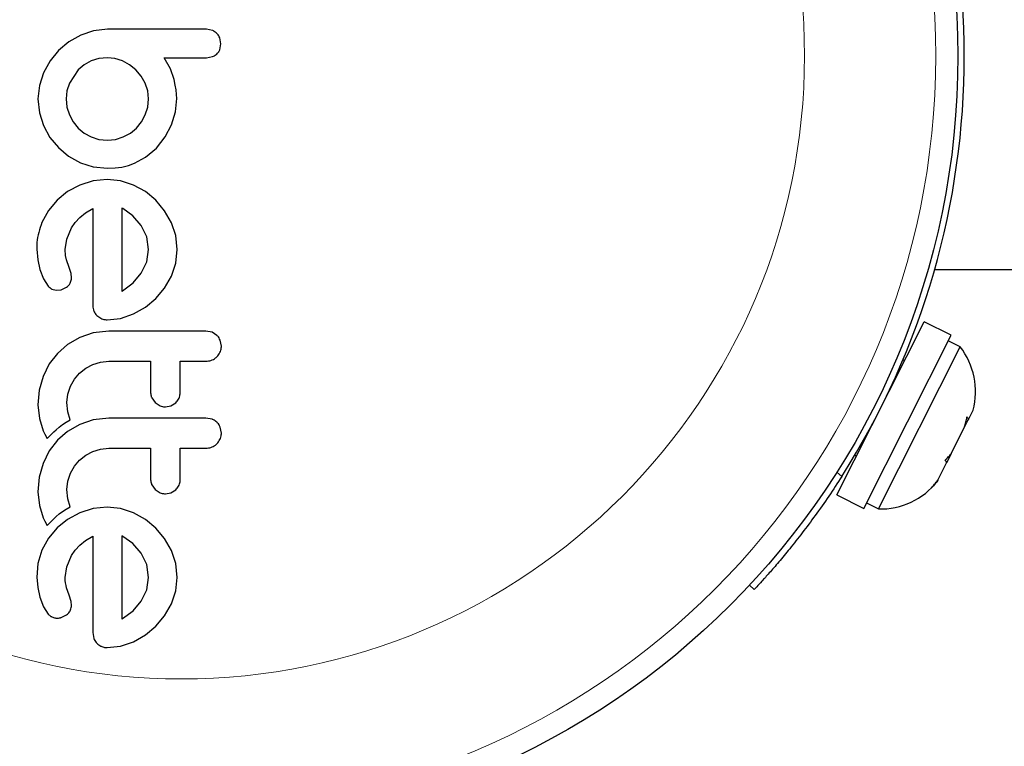
# Model space of a CAD drawing. Extents: x -83 to 887, y -9 to 642.
# Drawn here: x 173 to 176, y 159 to 161 of the extents above; entities that cross this region are included whole.
import ezdxf

# ---------------------------------------------------------------- set-up
doc = ezdxf.new("R2010")
doc.units = 0
doc.header["$LTSCALE"] = 0.125
doc.header["$MEASUREMENT"] = 0
doc.layers.add('CONTOUR', color=7, linetype='CONTINUOUS')

msp = doc.modelspace()

# ---------------------------------------------------------------- linework, layer by layer
at = {"layer": 'CONTOUR', "lineweight": 25}
for p, q in [((173.24053, 161.14679), (173.19886, 161.12299)), ((173.286, 161.16181), (173.24053, 161.14679)), ((173.33414, 161.16693), (173.286, 161.16181)), ((173.70308, 161.16299), (173.68225, 161.16693)), ((173.19886, 161.12299), (173.16303, 161.09242)), ((173.72885, 161.09491), (173.73277, 161.11559)), ((173.73277, 161.11559), (173.72891, 161.13674)), ((173.16303, 161.09242), (173.13332, 161.0559)), ((173.68245, 161.06725), (173.70369, 161.07089)), ((173.13332, 161.0559), (173.11018, 161.0144)), ((173.25326, 161.04196), (173.23198, 161.024)), ((173.27777, 161.05568), (173.25326, 161.04196)), ((173.30457, 161.06425), (173.27777, 161.05568)), ((173.33414, 161.06725), (173.30457, 161.06425)), ((173.36076, 161.0644), (173.33414, 161.06725)), ((173.38751, 161.05568), (173.36076, 161.0644)), ((173.41215, 161.04205), (173.38751, 161.05568)), ((173.43431, 161.024), (173.41215, 161.04205)), ((173.55592, 161.02759), (173.53346, 161.06725)), ((173.11018, 161.0144), (173.0955, 160.96943)), ((173.23198, 161.024), (173.20078, 160.97768)), ((173.45283, 161.00226), (173.43431, 161.024)), ((173.46701, 160.97768), (173.45283, 161.00226)), ((173.56871, 160.99024), (173.55592, 161.02759)), ((173.0955, 160.96943), (173.09053, 160.92229)), ((173.20078, 160.97768), (173.19212, 160.95079)), ((173.47603, 160.95091), (173.46701, 160.97768)), ((173.5728, 160.97077), (173.56871, 160.99024)), ((173.57549, 160.95415), (173.5728, 160.97077)), ((173.19212, 160.95079), (173.18917, 160.92229)), ((173.47912, 160.92229), (173.47603, 160.95091)), ((173.57724, 160.93734), (173.57549, 160.95415)), ((173.57776, 160.92332), (173.57724, 160.93734)), ((173.09053, 160.92229), (173.09542, 160.87404)), ((173.18917, 160.92229), (173.19209, 160.89393)), ((173.47621, 160.89386), (173.47912, 160.92229)), ((173.57322, 160.87672), (173.57776, 160.92332)), ((173.09542, 160.87404), (173.10968, 160.8287)), ((173.19209, 160.89393), (173.20078, 160.86645)), ((173.20078, 160.86645), (173.21452, 160.84133)), ((173.45384, 160.84136), (173.46756, 160.86645)), ((173.46756, 160.86645), (173.47621, 160.89386)), ((173.55965, 160.83123), (173.57322, 160.87672)), ((173.10968, 160.8287), (173.13251, 160.78699)), ((173.21452, 160.84133), (173.23198, 160.82017)), ((173.43634, 160.82017), (173.45384, 160.84136)), ((173.53765, 160.78901), (173.55965, 160.83123)), ((173.23198, 160.82017), (173.25329, 160.80254)), ((173.25329, 160.80254), (173.27777, 160.78893)), ((173.39004, 160.78893), (173.41505, 160.80264)), ((173.41505, 160.80264), (173.43634, 160.82017)), ((173.13251, 160.78699), (173.16202, 160.75119)), ((173.27777, 160.78893), (173.30475, 160.78034)), ((173.30475, 160.78034), (173.33414, 160.77735)), ((173.33414, 160.77735), (173.36261, 160.78027)), ((173.36261, 160.78027), (173.39004, 160.78893)), ((173.50631, 160.74916), (173.53765, 160.78901)), ((173.16202, 160.75119), (173.19782, 160.72155)), ((173.46869, 160.71762), (173.50733, 160.74916)), ((173.50733, 160.74916), (173.50631, 160.74916)), ((173.19782, 160.72155), (173.23954, 160.69836)), ((173.23954, 160.69836), (173.2849, 160.68376)), ((173.40874, 160.68875), (173.42979, 160.69633)), ((173.42979, 160.69633), (173.46869, 160.71762)), ((173.2849, 160.68376), (173.33414, 160.6787)), ((173.33414, 160.6787), (173.36121, 160.67987)), ((173.36121, 160.67987), (173.38525, 160.68312)), ((173.38525, 160.68312), (173.40874, 160.68875)), ((173.28377, 160.63459), (173.23752, 160.61996)), ((173.33314, 160.63961), (173.28377, 160.63459)), ((173.38045, 160.63467), (173.33314, 160.63961)), ((173.42625, 160.61996), (173.38045, 160.63467)), ((173.19473, 160.5966), (173.158, 160.56663)), ((173.23752, 160.61996), (173.19473, 160.5966)), ((173.46842, 160.59657), (173.42625, 160.61996)), ((173.5048, 160.56614), (173.46842, 160.59657)), ((173.158, 160.56663), (173.12774, 160.53054)), ((173.53509, 160.52954), (173.5048, 160.56614)), ((173.12774, 160.53054), (173.10416, 160.48814)), ((173.23803, 160.50637), (173.25761, 160.5221)), ((173.25761, 160.5221), (173.28283, 160.53796)), ((173.38533, 160.53863), (173.38448, 160.53897)), ((173.38854, 160.53691), (173.38533, 160.53863)), ((173.42337, 160.51186), (173.38854, 160.53691)), ((173.55914, 160.48762), (173.53509, 160.52954)), ((173.20832, 160.47001), (173.22088, 160.48825)), ((173.22088, 160.48825), (173.23803, 160.50637)), ((173.45291, 160.47803), (173.42337, 160.51186)), ((173.57448, 160.44215), (173.55914, 160.48762)), ((173.19137, 160.42981), (173.20832, 160.47001)), ((173.47232, 160.43812), (173.45291, 160.47803)), ((173.18618, 160.39298), (173.19137, 160.42981)), ((173.47912, 160.39298), (173.47232, 160.43812)), ((173.57978, 160.39298), (173.57448, 160.44215)), ((173.08657, 160.39399), (173.08968, 160.35692)), ((173.18765, 160.37186), (173.18618, 160.39298)), ((173.47258, 160.34972), (173.47912, 160.39298)), ((173.57461, 160.34582), (173.57978, 160.39298)), ((173.08968, 160.35692), (173.0966, 160.32351)), ((173.19124, 160.35675), (173.18765, 160.37186)), ((173.20027, 160.33059), (173.19124, 160.35675)), ((173.45342, 160.30994), (173.47258, 160.34972)), ((173.55914, 160.29987), (173.57461, 160.34582)), ((173.0966, 160.32351), (173.10962, 160.28983)), ((173.20682, 160.30888), (173.20027, 160.33059)), ((173.42433, 160.27587), (173.45342, 160.30994)), ((176.24016, 160.32347), (176.24071, 160.32347)), ((176.24071, 160.32347), (183.25091, 160.32347)), ((173.10962, 160.28983), (173.1268, 160.26415)), ((173.20825, 160.29415), (173.20682, 160.30888)), ((173.38751, 160.24803), (173.42433, 160.27587)), ((173.5351, 160.25772), (173.55914, 160.29987)), ((173.13921, 160.25445), (173.15487, 160.25012)), ((173.15487, 160.25012), (173.17225, 160.25207)), ((173.17225, 160.25207), (173.19104, 160.26129)), ((173.38448, 160.24637), (173.38751, 160.24803)), ((173.5048, 160.22133), (173.5351, 160.25772)), ((173.46845, 160.19106), (173.5048, 160.22133)), ((173.42625, 160.167), (173.46845, 160.19106)), ((173.29744, 160.16148), (173.31449, 160.15017)), ((173.33314, 160.1464), (173.38038, 160.15156)), ((173.38038, 160.15156), (173.42625, 160.167)), ((175.89653, 159.53113), (176.20333, 160.13961)), ((176.29787, 160.09194), (176.20333, 160.13961)), ((173.33923, 160.10657), (173.28411, 160.10021)), ((173.70205, 160.1026), (173.68043, 160.10657)), ((173.71912, 160.09187), (173.70205, 160.1026)), ((173.23701, 160.08443), (173.19398, 160.05951)), ((173.28411, 160.10021), (173.23701, 160.08443)), ((173.73479, 160.05427), (173.7306, 160.0752)), ((175.99107, 159.48346), (176.29787, 160.09194)), ((176.32985, 160.0512), (176.28798, 160.07232)), ((173.19398, 160.05951), (173.15851, 160.02859)), ((176.04284, 159.48197), (176.32985, 160.0512)), ((173.15851, 160.02859), (173.12991, 159.99135)), ((173.28337, 159.98985), (173.31049, 159.99808)), ((173.31049, 159.99808), (173.33923, 160.00089)), ((176.13435, 160.00279), (176.12863, 160.00567)), ((173.12991, 159.99135), (173.10816, 159.94703)), ((173.2365, 159.95914), (173.25828, 159.97658)), ((173.25828, 159.97658), (173.28337, 159.98985)), ((173.10816, 159.94703), (173.09507, 159.8994)), ((173.20432, 159.9128), (173.21849, 159.93782)), ((173.21849, 159.93782), (173.2365, 159.95914)), ((173.09507, 159.8994), (173.09053, 159.84791)), ((173.19532, 159.88546), (173.20432, 159.9128)), ((173.19221, 159.85591), (173.19532, 159.88546)), ((173.49009, 159.87239), (173.50227, 159.85566)), ((173.09053, 159.84791), (173.09529, 159.79962)), ((173.1953, 159.8236), (173.19221, 159.85591)), ((173.50227, 159.85566), (173.5199, 159.84425)), ((173.53848, 159.84052), (173.55719, 159.84408)), ((173.55719, 159.84408), (173.57425, 159.85465)), ((176.35856, 159.79584), (176.37516, 159.82877)), ((173.09529, 159.79962), (173.10867, 159.75678)), ((173.18984, 159.78718), (173.20392, 159.79527)), ((173.20392, 159.79527), (173.1953, 159.8236)), ((173.28417, 159.79469), (173.23701, 159.77892)), ((173.33923, 159.80106), (173.28417, 159.79469)), ((173.70205, 159.79709), (173.68043, 159.80106)), ((176.35385, 159.78649), (176.35856, 159.79584)), ((173.10867, 159.75678), (173.1145, 159.74461)), ((173.1457, 159.75268), (173.15408, 159.76044)), ((173.15408, 159.76044), (173.16514, 159.76977)), ((173.16514, 159.76977), (173.17627, 159.77817)), ((173.17627, 159.77817), (173.18984, 159.78718)), ((173.23701, 159.77892), (173.19393, 159.75396)), ((173.73479, 159.74873), (173.7306, 159.76966)), ((176.29817, 159.67608), (176.34552, 159.76998)), ((176.34625, 159.77142), (176.34552, 159.76998)), ((176.34625, 159.77142), (176.35385, 159.78649)), ((173.1145, 159.74461), (173.12318, 159.72924)), ((173.12318, 159.72924), (173.13662, 159.74362)), ((173.15851, 159.72306), (173.12991, 159.68582)), ((173.13662, 159.74362), (173.1457, 159.75268)), ((173.19393, 159.75396), (173.15851, 159.72306)), ((173.28337, 159.68432), (173.31054, 159.69257)), ((173.31054, 159.69257), (173.33923, 159.69538)), ((173.12991, 159.68582), (173.10816, 159.6415)), ((173.21852, 159.63234), (173.2365, 159.65361)), ((173.2365, 159.65361), (173.25823, 159.67101)), ((173.25823, 159.67101), (173.28337, 159.68432)), ((175.9598, 159.67083), (175.96552, 159.66794)), ((176.2943, 159.6684), (176.28225, 159.64449)), ((176.29792, 159.67557), (176.2943, 159.6684)), ((173.10816, 159.6415), (173.09507, 159.59385)), ((173.20432, 159.60727), (173.21852, 159.63234)), ((176.25151, 159.58352), (176.28225, 159.64449)), ((173.09507, 159.59385), (173.09053, 159.54237)), ((173.19532, 159.57993), (173.20432, 159.60727)), ((176.25151, 159.58352), (176.24862, 159.5778)), ((173.19221, 159.55039), (173.19532, 159.57993)), ((173.1953, 159.5181), (173.19221, 159.55039)), ((173.49009, 159.56686), (173.50227, 159.55015)), ((173.50227, 159.55015), (173.51983, 159.53877)), ((173.55721, 159.53859), (173.57425, 159.54912)), ((173.09053, 159.54237), (173.09529, 159.49411)), ((173.20392, 159.48974), (173.1953, 159.5181)), ((173.53848, 159.53503), (173.55721, 159.53859)), ((175.89653, 159.53113), (175.99107, 159.48346)), ((173.09529, 159.49411), (173.10867, 159.45127)), ((173.17627, 159.47265), (173.18983, 159.48166)), ((173.18983, 159.48166), (173.20392, 159.48974)), ((173.28377, 159.48316), (173.23752, 159.46853)), ((173.33314, 159.48818), (173.28377, 159.48316)), ((173.38045, 159.48324), (173.33314, 159.48818)), ((173.42625, 159.46853), (173.38045, 159.48324)), ((176.00096, 159.50308), (176.04284, 159.48197)), ((173.10867, 159.45127), (173.11448, 159.43915)), ((173.13662, 159.4381), (173.14569, 159.44716)), ((173.14569, 159.44716), (173.15408, 159.45492)), ((173.15408, 159.45492), (173.16513, 159.46424)), ((173.19472, 159.44515), (173.158, 159.41519)), ((173.16513, 159.46424), (173.17627, 159.47265)), ((173.23752, 159.46853), (173.19472, 159.44515)), ((173.46848, 159.44509), (173.42625, 159.46853)), ((173.5048, 159.41469), (173.46848, 159.44509)), ((173.11448, 159.43915), (173.12318, 159.42372)), ((173.12318, 159.42372), (173.13662, 159.4381)), ((173.158, 159.41519), (173.12772, 159.37906)), ((173.53509, 159.3781), (173.5048, 159.41469)), ((173.12772, 159.37906), (173.10416, 159.33667)), ((173.25761, 159.37067), (173.28283, 159.38653)), ((173.38854, 159.38551), (173.38528, 159.3872)), ((173.42351, 159.36028), (173.38854, 159.38551)), ((173.55914, 159.33618), (173.53509, 159.3781)), ((173.22088, 159.33681), (173.23803, 159.35493)), ((173.23803, 159.35493), (173.25761, 159.37067)), ((173.45291, 159.3266), (173.42351, 159.36028)), ((173.10416, 159.33667), (173.08999, 159.29066)), ((173.19136, 159.27834), (173.20832, 159.31857)), ((173.20832, 159.31857), (173.22088, 159.33681)), ((173.47232, 159.28672), (173.45291, 159.3266)), ((173.57448, 159.2907), (173.55914, 159.33618)), ((173.08999, 159.29066), (173.08657, 159.24257)), ((173.18618, 159.24159), (173.19136, 159.27834)), ((173.47912, 159.24159), (173.47232, 159.28672)), ((173.57978, 159.24159), (173.57448, 159.2907)), ((173.08657, 159.24257), (173.08967, 159.20554)), ((173.18651, 159.23095), (173.18618, 159.24159)), ((173.47258, 159.19832), (173.47912, 159.24159)), ((173.57461, 159.1944), (173.57978, 159.24159)), ((173.08967, 159.20554), (173.0966, 159.17207)), ((173.18742, 159.22193), (173.18651, 159.23095)), ((173.18908, 159.21291), (173.18742, 159.22193)), ((173.19124, 159.20533), (173.18908, 159.21291)), ((173.20027, 159.17915), (173.19124, 159.20533)), ((175.60655, 159.19896), (175.59009, 159.2143)), ((173.0966, 159.17207), (173.1096, 159.13846)), ((173.20682, 159.15744), (173.20027, 159.17915)), ((173.45342, 159.15851), (173.47258, 159.19832)), ((173.55914, 159.14844), (173.57461, 159.1944)), ((173.1096, 159.13846), (173.1268, 159.11269)), ((173.20825, 159.14272), (173.20682, 159.15744)), ((173.42429, 159.12439), (173.45342, 159.15851)), ((173.53507, 159.10625), (173.55914, 159.14844)), ((173.17226, 159.10063), (173.19104, 159.10983)), ((173.38751, 159.0966), (173.42429, 159.12439)), ((173.5048, 159.06987), (173.53507, 159.10625)), ((173.38448, 159.09497), (173.38751, 159.0966)), ((173.46843, 159.03962), (173.5048, 159.06987)), ((173.28283, 159.04826), (173.28626, 159.02692)), ((173.42625, 159.01557), (173.46843, 159.03962)), ((173.33314, 158.99495), (173.38028, 159.00011)), ((173.38028, 159.00011), (173.42625, 159.01557))]:
    msp.add_line(p, q, dxfattribs=at)
at = {"layer": 'CONTOUR', "lineweight": 18}
msp.add_line((175.89709, 159.61165), (175.91383, 159.59605), dxfattribs=at)
at = {"layer": 'CONTOUR', "lineweight": 25}
msp.add_circle((173.59441, 161.07347), 2.7275, dxfattribs=at)
at = {"layer": 'CONTOUR', "lineweight": 18}
for radius in [2.64952, 2.18858]:
    msp.add_circle((173.59441, 161.07347), radius, dxfattribs=at)
at = {"layer": 'CONTOUR', "lineweight": 25}
for centre, radius, start, end in [((173.59441, 161.07347), 2.75, 327.50385, 32.49615), ((176.12997, 159.89464), 0.2539, 344.98336, 38.07163), ((176.04987, 159.73577), 0.2539, 268.41295, 321.81991)]:
    msp.add_arc(centre, radius, start, end, dxfattribs=at)
for points, knots in [([(173.68225, 161.16693), (173.653, 161.16693), (173.59487, 161.16693), (173.49429, 161.16693), (173.40749, 161.16693), (173.3496, 161.16693), (173.33414, 161.16693)], [0, 0, 0, 0, 0.252045, 0.5008066, 0.866669, 1, 1, 1, 1]), ([(173.71878, 161.1526), (173.71492, 161.15592), (173.71009, 161.16007), (173.70426, 161.1625), (173.70308, 161.16299)], [0, 0, 0, 0, 0.7984629, 1, 1, 1, 1]), ([(173.72891, 161.13674), (173.72666, 161.14142), (173.72391, 161.14716), (173.71959, 161.15175), (173.71878, 161.1526)], [0, 0, 0, 0, 0.81421505, 1, 1, 1, 1]), ([(173.70369, 161.07089), (173.70813, 161.0729), (173.71358, 161.07538), (173.71798, 161.07935), (173.71881, 161.0801)], [0, 0, 0, 0, 0.8127597, 1, 1, 1, 1]), ([(173.71881, 161.0801), (173.72189, 161.08354), (173.72594, 161.08806), (173.72829, 161.09359), (173.72885, 161.09491)], [0, 0, 0, 0, 0.7620701, 1, 1, 1, 1]), ([(173.53346, 161.06725), (173.55377, 161.06725), (173.57846, 161.06725), (173.608, 161.06725), (173.63659, 161.06725), (173.66156, 161.06725), (173.68169, 161.06725), (173.68245, 161.06725)], [0, 0, 0, 0, 0.4090051, 0.4971943, 0.5946922, 0.9846929, 1, 1, 1, 1]), ([(173.28283, 160.53796), (173.28283, 160.48059), (173.28283, 160.36728), (173.28283, 160.25508), (173.28283, 160.19969)], [0, 0, 0, 0, 0.5062569, 1, 1, 1, 1]), ([(173.38448, 160.53897), (173.38448, 160.48918), (173.38448, 160.39125), (173.38448, 160.29412), (173.38448, 160.24637)], [0, 0, 0, 0, 0.5083674, 1, 1, 1, 1]), ([(173.10416, 160.48814), (173.09638, 160.4651), (173.086, 160.43433), (173.08645, 160.40209), (173.08657, 160.39399)], [0, 0, 0, 0, 0.7487832, 1, 1, 1, 1]), ([(173.19104, 160.26129), (173.19455, 160.26425), (173.19943, 160.26836), (173.20254, 160.27385), (173.20341, 160.27539)], [0, 0, 0, 0, 0.7205366, 1, 1, 1, 1]), ([(173.20341, 160.27539), (173.20529, 160.2799), (173.20782, 160.28596), (173.20816, 160.29249), (173.20825, 160.29415)], [0, 0, 0, 0, 0.7444839, 1, 1, 1, 1]), ([(173.1268, 160.26415), (173.12993, 160.26106), (173.13371, 160.25732), (173.13839, 160.25488), (173.13921, 160.25445)], [0, 0, 0, 0, 0.8261748, 1, 1, 1, 1]), ([(173.28283, 160.19969), (173.28308, 160.19363), (173.28337, 160.18634), (173.28584, 160.17951), (173.28626, 160.17835)], [0, 0, 0, 0, 0.830062, 1, 1, 1, 1]), ([(173.28626, 160.17835), (173.28853, 160.17365), (173.29151, 160.16749), (173.2963, 160.16263), (173.29744, 160.16148)], [0, 0, 0, 0, 0.7626581, 1, 1, 1, 1]), ([(173.31449, 160.15017), (173.31954, 160.14853), (173.32566, 160.14653), (173.33202, 160.14642), (173.33314, 160.1464)], [0, 0, 0, 0, 0.8251838, 1, 1, 1, 1]), ([(173.68043, 160.10657), (173.62364, 160.10657), (173.50984, 160.10657), (173.39617, 160.10657), (173.33923, 160.10657)], [0, 0, 0, 0, 0.4990634, 1, 1, 1, 1]), ([(173.7306, 160.0752), (173.72801, 160.08017), (173.72484, 160.08623), (173.71999, 160.09101), (173.71912, 160.09187)], [0, 0, 0, 0, 0.8201028, 1, 1, 1, 1]), ([(173.71901, 160.01666), (173.72286, 160.02129), (173.73056, 160.03055), (173.73442, 160.04434), (173.73471, 160.05225), (173.73479, 160.05427)], [0, 0, 0, 0, 0.4267002, 0.8533385, 1, 1, 1, 1]), ([(173.33923, 160.00089), (173.36414, 160.00089), (173.4131, 160.00089), (173.46211, 160.00089), (173.48618, 160.00089)], [0, 0, 0, 0, 0.50890801, 1, 1, 1, 1]), ([(173.48618, 160.00089), (173.48618, 159.98487), (173.48618, 159.94775), (173.48618, 159.91085), (173.48618, 159.88987)], [0, 0, 0, 0, 0.43160669, 1, 1, 1, 1]), ([(173.58983, 160.00089), (173.60484, 160.00089), (173.63504, 160.00089), (173.66524, 160.00089), (173.68043, 160.00089)], [0, 0, 0, 0, 0.4968422, 1, 1, 1, 1]), ([(173.58983, 159.88987), (173.58983, 159.91079), (173.58983, 159.94769), (173.58983, 159.98481), (173.58983, 160.00089)], [0, 0, 0, 0, 0.5668415, 1, 1, 1, 1]), ([(173.68043, 160.00089), (173.68647, 160.00147), (173.69854, 160.00264), (173.71137, 160.00972), (173.71739, 160.01519), (173.71901, 160.01666)], [0, 0, 0, 0, 0.422247, 0.8445454, 1, 1, 1, 1]), ([(173.48618, 159.88987), (173.4866, 159.88509), (173.48714, 159.87907), (173.48958, 159.87354), (173.49009, 159.87239)], [0, 0, 0, 0, 0.7916736, 1, 1, 1, 1]), ([(173.57425, 159.85465), (173.57792, 159.85873), (173.58524, 159.86689), (173.58936, 159.8798), (173.58972, 159.88751), (173.58983, 159.88987)], [0, 0, 0, 0, 0.4097223, 0.8193162, 1, 1, 1, 1]), ([(173.5199, 159.84425), (173.5249, 159.84263), (173.53099, 159.84066), (173.53734, 159.84054), (173.53848, 159.84052)], [0, 0, 0, 0, 0.8205274, 1, 1, 1, 1]), ([(173.68043, 159.80106), (173.62391, 159.80106), (173.5101, 159.80106), (173.39644, 159.80106), (173.33923, 159.80106)], [0, 0, 0, 0, 0.4966624, 1, 1, 1, 1]), ([(173.71912, 159.78635), (173.71468, 159.78991), (173.70939, 159.79416), (173.70307, 159.79668), (173.70205, 159.79709)], [0, 0, 0, 0, 0.8381307, 1, 1, 1, 1]), ([(176.34552, 159.76998), (176.34718, 159.7758), (176.35052, 159.78747), (176.35265, 159.79945), (176.35372, 159.80546)], [0, 0, 0, 0, 0.4989936, 1, 1, 1, 1]), ([(176.35372, 159.80546), (176.3548, 159.80373), (176.35696, 159.80027), (176.35803, 159.79732), (176.35856, 159.79584)], [0, 0, 0, 0, 0.4989457, 1, 1, 1, 1]), ([(173.7306, 159.76966), (173.72798, 159.77468), (173.72483, 159.78072), (173.71995, 159.78553), (173.71912, 159.78635)], [0, 0, 0, 0, 0.8288207, 1, 1, 1, 1]), ([(173.71902, 159.71115), (173.7229, 159.71583), (173.73067, 159.72519), (173.73444, 159.73895), (173.73472, 159.74678), (173.73479, 159.74873)], [0, 0, 0, 0, 0.4293249, 0.8583432, 1, 1, 1, 1]), ([(173.33923, 159.69538), (173.3648, 159.69538), (173.41376, 159.69538), (173.46277, 159.69538), (173.48618, 159.69538)], [0, 0, 0, 0, 0.5224059, 1, 1, 1, 1]), ([(173.48618, 159.69538), (173.48618, 159.68456), (173.48618, 159.64738), (173.48618, 159.61048), (173.48618, 159.58432)], [0, 0, 0, 0, 0.2909872, 1, 1, 1, 1]), ([(173.58983, 159.69538), (173.60469, 159.69538), (173.63489, 159.69538), (173.66509, 159.69538), (173.68043, 159.69538)], [0, 0, 0, 0, 0.4919365, 1, 1, 1, 1]), ([(173.58983, 159.58432), (173.58983, 159.61041), (173.58983, 159.64731), (173.58983, 159.68449), (173.58983, 159.69538)], [0, 0, 0, 0, 0.7069896, 1, 1, 1, 1]), ([(173.68043, 159.69538), (173.68637, 159.69595), (173.69823, 159.69708), (173.71112, 159.70403), (173.71722, 159.70953), (173.71902, 159.71115)], [0, 0, 0, 0, 0.4135999, 0.8271375, 1, 1, 1, 1]), ([(176.27741, 159.65411), (176.28111, 159.65758), (176.28852, 159.66453), (176.29495, 159.67222), (176.29817, 159.67608)], [0, 0, 0, 0, 0.4989457, 1, 1, 1, 1]), ([(176.28225, 159.64449), (176.28172, 159.64597), (176.28066, 159.64892), (176.27849, 159.65238), (176.27741, 159.65411)], [0, 0, 0, 0, 0.4989936, 1, 1, 1, 1]), ([(173.48618, 159.58432), (173.48662, 159.57946), (173.48716, 159.57344), (173.48962, 159.56792), (173.49009, 159.56686)], [0, 0, 0, 0, 0.8090193, 1, 1, 1, 1]), ([(173.57425, 159.54912), (173.57796, 159.55327), (173.58538, 159.56157), (173.58939, 159.57446), (173.58973, 159.58208), (173.58983, 159.58432)], [0, 0, 0, 0, 0.4137763, 0.827157, 1, 1, 1, 1]), ([(175.91383, 159.59605), (175.89876, 159.57284), (175.86817, 159.52574), (175.82109, 159.45906), (175.77453, 159.39673), (175.731, 159.34173), (175.69151, 159.29422), (175.65821, 159.25582), (175.6321, 159.22667), (175.61133, 159.20406), (175.6083, 159.20083), (175.60655, 159.19896)], [0, 0, 0, 0, 0.1053905, 0.2138005, 0.3192055, 0.4277212, 0.5322549, 0.6397997, 0.7447196, 0.8526528, 1, 1, 1, 1]), ([(176.22786, 159.55583), (176.23203, 159.56024), (176.24039, 159.56908), (176.2478, 159.5787), (176.25151, 159.58352)], [0, 0, 0, 0, 0.4989457, 1, 1, 1, 1]), ([(176.24862, 159.5778), (176.24541, 159.57396), (176.23898, 159.56627), (176.23157, 159.55932), (176.22786, 159.55583)], [0, 0, 0, 0, 0.4989936, 1, 1, 1, 1]), ([(173.51983, 159.53877), (173.52472, 159.53717), (173.53083, 159.53518), (173.53722, 159.53506), (173.53848, 159.53503)], [0, 0, 0, 0, 0.8020121, 1, 1, 1, 1]), ([(173.28283, 159.38653), (173.28283, 159.34701), (173.28283, 159.23216), (173.28283, 159.12111), (173.28283, 159.04826)], [0, 0, 0, 0, 0.3440722, 1, 1, 1, 1]), ([(173.38528, 159.3872), (173.38524, 159.38721), (173.38498, 159.38734), (173.38471, 159.38743), (173.38448, 159.38751)], [0, 0, 0, 0, 0.1476194, 1, 1, 1, 1]), ([(173.38448, 159.38751), (173.38448, 159.35521), (173.38448, 159.25615), (173.38448, 159.15986), (173.38448, 159.09497)], [0, 0, 0, 0, 0.3259983, 1, 1, 1, 1]), ([(173.20342, 159.12395), (173.20546, 159.12899), (173.20793, 159.13508), (173.2082, 159.14159), (173.20825, 159.14272)], [0, 0, 0, 0, 0.8258532, 1, 1, 1, 1]), ([(173.1268, 159.11269), (173.12971, 159.10977), (173.13344, 159.10605), (173.13818, 159.10355), (173.13921, 159.10301)], [0, 0, 0, 0, 0.7837793, 1, 1, 1, 1]), ([(173.13921, 159.10301), (173.14313, 159.10141), (173.14821, 159.09934), (173.15363, 159.0988), (173.15487, 159.09868)], [0, 0, 0, 0, 0.7710485, 1, 1, 1, 1]), ([(173.15487, 159.09868), (173.15975, 159.0987), (173.16572, 159.09873), (173.17125, 159.10033), (173.17226, 159.10063)], [0, 0, 0, 0, 0.8186403, 1, 1, 1, 1]), ([(173.19104, 159.10983), (173.19477, 159.11303), (173.19967, 159.11724), (173.20269, 159.12266), (173.20342, 159.12395)], [0, 0, 0, 0, 0.7605876, 1, 1, 1, 1]), ([(173.28626, 159.02692), (173.28857, 159.02213), (173.2915, 159.01605), (173.2964, 159.01108), (173.29744, 159.01003)], [0, 0, 0, 0, 0.7879739, 1, 1, 1, 1]), ([(173.29744, 159.01003), (173.30186, 159.00635), (173.3071, 159.00198), (173.31348, 158.99917), (173.31449, 158.99873)], [0, 0, 0, 0, 0.8420352, 1, 1, 1, 1]), ([(173.31449, 158.99873), (173.31899, 158.99721), (173.32508, 158.99516), (173.33147, 158.995), (173.33314, 158.99495)], [0, 0, 0, 0, 0.7393175, 1, 1, 1, 1])]:
    msp.add_open_spline(points, degree=3, knots=knots, dxfattribs=at)

doc.saveas('drawing.dxf')
